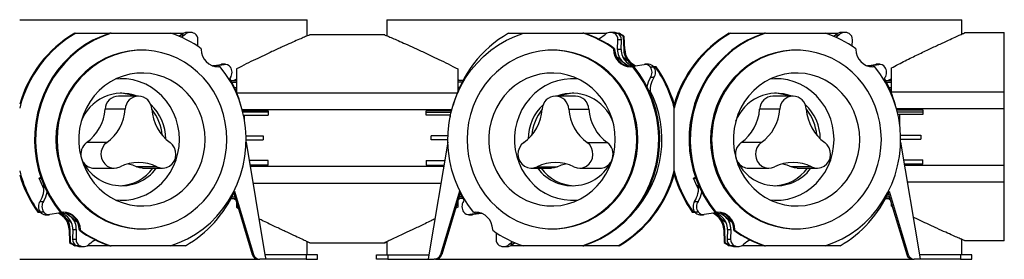
# Model space of a CAD drawing. Units: millimetres. Extents: x 689 to 3045, y 515 to 1773.
# Drawn here: x 1862 to 2298, y 515 to 621 of the extents above; entities that cross this region are included whole.
import ezdxf

# ---------------------------------------------------------------- set-up
doc = ezdxf.new("R2010")
doc.units = ezdxf.units.MM
doc.header["$LTSCALE"] = 10

# ---------------------------------------------------------------- blocks, each defined once
blk = doc.blocks.new('ROZDZ_DWA_POZ_BOK4')
at = {"color": 7, "linetype": 'Continuous', "lineweight": 25}
for p, q in [((1861.67, 621.29), (1988.97, 621.29)), ((1988.97, 614.11), (1988.97, 621.29)), ((2024.12, 621.29), (2024.12, 614.2)), ((2024.12, 621.29), (2151.42, 621.29)), ((2151.42, 621.29), (2278.72, 621.29)), ((2278.72, 614.92), (2278.72, 621.29)), ((1886.03, 615.29), (1886.49, 615.29)), ((1886.49, 615.29), (1901.64, 615.29)), ((1902.1, 615.29), (1901.64, 615.29)), ((1902.1, 615.29), (1928.46, 615.29)), ((1928.46, 615.29), (1934.09, 615.29)), ((1933.16, 614.64), (1932.28, 613.91)), ((1933.16, 614.64), (1934.7, 614.64)), ((1937.24, 615.66), (1935.69, 615.66)), ((2023.25, 614.57), (1990.06, 614.57)), ((2077.98, 615.29), (2084.63, 615.29)), ((2084.63, 615.29), (2110.99, 615.29)), ((2111.45, 615.29), (2110.99, 615.29)), ((2111.45, 615.29), (2121.56, 615.29)), ((2124.71, 615.66), (2123.16, 615.66)), ((2126.6, 615.13), (2125.06, 615.13)), ((2126.31, 615.29), (2126.6, 615.29)), ((2126.6, 615.29), (2127.06, 615.29)), ((2175.78, 615.29), (2176.25, 615.29)), ((2176.25, 615.29), (2191.39, 615.29)), ((2191.86, 615.29), (2191.39, 615.29)), ((2191.86, 615.29), (2218.21, 615.29)), ((2218.21, 615.29), (2223.84, 615.29)), ((2222.91, 614.64), (2222.04, 613.91)), ((2222.91, 614.64), (2224.46, 614.64)), ((2226.99, 615.66), (2225.45, 615.66)), ((2297.52, 615.54), (2279.94, 615.54)), ((1940.47, 609.51), (1940.56, 612.43)), ((2126.36, 608.16), (2126.49, 612.43)), ((2128.03, 612.43), (2126.49, 612.43)), ((2127.9, 608.16), (2128.03, 612.43)), ((2128.86, 613.91), (2129.05, 608.14)), ((2129.32, 613.91), (2128.86, 613.91)), ((2129.51, 608.14), (2129.32, 613.91)), ((2230.23, 609.51), (2230.32, 612.43)), ((1915.79, 607.79), (1915.28, 607.79)), ((1942.03, 608.41), (1942.04, 608.14)), ((2097.81, 607.79), (2097.3, 607.79)), ((2124.56, 608.41), (2124.57, 608.14)), ((2124.56, 608.41), (2125.02, 608.41)), ((2125.03, 608.14), (2124.57, 608.14)), ((2125.02, 608.41), (2125.03, 608.14)), ((2127.9, 608.16), (2126.36, 608.16)), ((2129.51, 608.14), (2129.05, 608.14)), ((2205.54, 607.79), (2205.04, 607.79)), ((2231.79, 608.41), (2231.8, 608.14)), ((1946.92, 600.95), (1950.65, 601.53)), ((1948.18, 600.9), (1952.2, 601.53)), ((1950.65, 601.53), (1952.2, 601.53)), ((1952.62, 601.56), (1951.07, 601.56)), ((2126.97, 603.07), (2128.19, 601.92)), ((2134.1, 600.9), (2138.12, 601.53)), ((2140.09, 601.56), (2138.54, 601.56)), ((2236.68, 600.95), (2240.41, 601.53)), ((2237.93, 600.9), (2241.95, 601.53)), ((2240.41, 601.53), (2241.95, 601.53)), ((2242.37, 601.56), (2240.83, 601.56)), ((1950.47, 600.42), (1949.65, 600.42)), ((2132.99, 600.42), (2132.17, 600.42)), ((2132.99, 600.42), (2133.46, 600.42)), ((2142.38, 600.34), (2140.84, 600.34)), ((2142.97, 600.42), (2142.33, 600.42)), ((2143.44, 600.42), (2142.97, 600.42)), ((2240.22, 600.42), (2239.4, 600.42)), ((1954.96, 595.66), (1954.45, 594.83)), ((1955.22, 594.33), (1957.65, 594.33)), ((1955.56, 593.65), (1957.65, 593.65)), ((1957.65, 595), (1956.42, 594.33)), ((2055.65, 594.89), (2056.67, 594.33)), ((2057.86, 594.33), (2055.65, 594.33)), ((2057.53, 593.65), (2055.65, 593.65)), ((2142.43, 595.66), (2140.88, 595.66)), ((2244.71, 595.66), (2244.21, 594.83)), ((2244.98, 594.33), (2247.61, 594.33)), ((2245.31, 593.65), (2247.52, 593.65)), ((2247.52, 595.07), (2246.18, 594.33)), ((1956.75, 591.26), (1957.65, 591.26)), ((2056.34, 591.26), (2055.65, 591.26)), ((2246.51, 591.26), (2247.52, 591.26)), ((2297.52, 589.29), (2247.52, 589.29)), ((2247.52, 588.86), (2247.52, 589.29)), ((2297.52, 581.83), (2297.52, 589.29)), ((1914.24, 587.49), (1905.34, 587.49)), ((2107.74, 587.49), (2098.84, 587.49)), ((2204, 587.49), (2195.1, 587.49)), ((1908.37, 581.76), (1899.47, 581.76)), ((1960.29, 581), (1971.65, 581)), ((1960.29, 580.99), (1971.65, 580.99)), ((1971.65, 581), (1971.65, 579)), ((2052.8, 581), (2041.65, 581)), ((2041.65, 579), (2041.65, 581)), ((2052.8, 580.99), (2041.65, 580.99)), ((2104.72, 581.76), (2113.62, 581.76)), ((2151.42, 582.19), (2151.42, 583.89)), ((2151.42, 554.38), (2151.42, 582.19)), ((2198.12, 581.76), (2189.22, 581.76)), ((2249.95, 581.34), (2261.52, 581.34)), ((2261.52, 581.34), (2261.52, 579.34)), ((2297.52, 556.85), (2297.52, 581.83)), ((1960.69, 579), (1961.14, 579)), ((1961.14, 577.01), (1961.14, 579)), ((1961.14, 579), (1971.65, 579)), ((2052.16, 579), (2041.65, 579)), ((2052.16, 579), (2052.16, 578.17)), ((2052.5, 579), (2052.16, 579)), ((2250.4, 579.34), (2250.69, 579.34)), ((2261.52, 579.34), (2250.69, 579.34)), ((2251.32, 574), (2251.32, 579.34)), ((2261.52, 579.34), (2251.32, 579.34)), ((1900.21, 566.9), (1891.31, 566.9)), ((1961.86, 569.94), (1969.51, 569.93)), ((1961.87, 567.16), (1970.23, 517.29)), ((1961.88, 568.07), (1969.51, 568.08)), ((1969.51, 569.93), (1969.51, 568.08)), ((2051.22, 567.16), (2042.85, 517.29)), ((2051.23, 569.94), (2043.79, 569.93)), ((2043.79, 568.08), (2043.79, 569.93)), ((2051.21, 568.07), (2043.79, 568.08)), ((2112.88, 566.9), (2121.78, 566.9)), ((2189.96, 566.9), (2181.06, 566.9)), ((2251.6, 570.27), (2260.58, 570.26)), ((2251.63, 567.16), (2259.99, 517.29)), ((2251.64, 568.4), (2260.58, 568.41)), ((2260.58, 570.26), (2260.58, 568.41)), ((1971.65, 559), (1963.24, 559)), ((1971.65, 558.99), (1963.24, 558.99)), ((1971.65, 557), (1971.65, 559)), ((2041.65, 559), (2049.85, 559)), ((2041.65, 559), (2041.65, 557)), ((2041.65, 558.99), (2049.85, 558.99)), ((2252.94, 559.34), (2261.52, 559.34)), ((2261.52, 557.34), (2261.52, 559.34)), ((1894.64, 555.59), (1903.54, 555.59)), ((1922.4, 556.19), (1913.5, 556.19)), ((1916.05, 555.59), (1924.95, 555.59)), ((1971.65, 557), (1963.57, 557)), ((2041.65, 557), (2049.51, 557)), ((2088.14, 555.59), (2097.04, 555.59)), ((2090.68, 556.19), (2099.58, 556.19)), ((2109.55, 555.59), (2118.45, 555.59)), ((2151.42, 552.68), (2151.42, 554.38)), ((2184.39, 555.59), (2193.29, 555.59)), ((2212.16, 556.19), (2203.26, 556.19)), ((2205.81, 555.59), (2214.71, 555.59)), ((2261.52, 557.34), (2253.27, 557.34)), ((2261.52, 557.34), (2253.27, 557.34)), ((2297.52, 549.4), (2297.52, 556.85)), ((1870.25, 551.23), (1871.02, 551.56)), ((1870.25, 551.23), (1871.13, 551.23)), ((2160, 551.23), (2160.77, 551.56)), ((2160, 551.23), (2160.88, 551.23)), ((1956.77, 545.36), (1965.18, 517.38)), ((2056.32, 545.36), (2047.9, 517.38)), ((2246.53, 545.36), (2254.94, 517.38)), ((1870.66, 540.91), (1872.21, 540.91)), ((1955.14, 542.24), (1957.09, 542.24)), ((1955.46, 542.92), (1956.89, 542.92)), ((1956.4, 544.55), (1964.57, 517.38)), ((1956.46, 542.24), (1957.22, 541.81)), ((2056.69, 544.55), (2048.52, 517.38)), ((2055.65, 541.09), (2055.65, 538.34)), ((2056.63, 542.24), (2055.87, 541.81)), ((2058, 542.24), (2056, 542.24)), ((2057.54, 542.92), (2056.2, 542.92)), ((2058.13, 540.91), (2058.63, 541.74)), ((2160.42, 540.91), (2161.96, 540.91)), ((2244.89, 542.24), (2246.85, 542.24)), ((2245.22, 542.92), (2246.64, 542.92)), ((2246.15, 544.55), (2254.32, 517.38)), ((2246.22, 542.24), (2246.98, 541.81)), ((1869.65, 536.16), (1870.12, 536.16)), ((1870.12, 536.16), (1870.76, 536.16)), ((1870.71, 536.23), (1872.25, 536.23)), ((1880.1, 536.16), (1879.63, 536.16)), ((1880.1, 536.16), (1880.92, 536.16)), ((1957.65, 540.38), (1957.65, 538.34)), ((1957.65, 538.34), (1958.38, 537.97)), ((2055.65, 538.34), (2054.67, 537.84)), ((2062.62, 536.16), (2063.44, 536.16)), ((2159.41, 536.16), (2159.87, 536.16)), ((2159.87, 536.16), (2160.52, 536.16)), ((2160.46, 536.23), (2162.01, 536.23)), ((2169.85, 536.16), (2169.39, 536.16)), ((2169.85, 536.16), (2170.67, 536.16)), ((2247.52, 538.81), (2247.52, 539.98)), ((2247.94, 538.59), (2247.52, 538.81)), ((1873, 535.01), (1874.55, 535.01)), ((1878.99, 535.67), (1874.97, 535.04)), ((2060.47, 535.01), (2062.02, 535.01)), ((2064.91, 535.67), (2060.89, 535.04)), ((2062.44, 535.04), (2060.89, 535.04)), ((2066.17, 535.62), (2062.44, 535.04)), ((2162.76, 535.01), (2164.3, 535.01)), ((2168.74, 535.67), (2164.72, 535.04)), ((1883.58, 528.44), (1884.04, 528.44)), ((1883.58, 528.44), (1883.77, 522.66)), ((1884.23, 522.66), (1884.04, 528.44)), ((1885.19, 528.41), (1885.06, 524.14)), ((1885.19, 528.41), (1886.73, 528.41)), ((1886.73, 528.41), (1886.6, 524.14)), ((1888.06, 528.44), (1888.52, 528.44)), ((1888.07, 528.16), (1888.06, 528.44)), ((1888.53, 528.16), (1888.07, 528.16)), ((1888.53, 528.16), (1888.52, 528.44)), ((1915.28, 528.79), (1915.79, 528.79)), ((2071.06, 528.16), (2071.05, 528.44)), ((2097.3, 528.79), (2097.81, 528.79)), ((2173.33, 528.44), (2173.79, 528.44)), ((2173.33, 528.44), (2173.52, 522.66)), ((2173.99, 522.66), (2173.79, 528.44)), ((2174.94, 528.41), (2174.81, 524.14)), ((2174.94, 528.41), (2176.49, 528.41)), ((2176.49, 528.41), (2176.36, 524.14)), ((2177.81, 528.44), (2178.28, 528.44)), ((2177.82, 528.16), (2177.81, 528.44)), ((2178.28, 528.16), (2177.82, 528.16)), ((2178.28, 528.16), (2178.28, 528.44)), ((2205.04, 528.79), (2205.54, 528.79)), ((1885.06, 524.14), (1886.6, 524.14)), ((1988.97, 517.29), (1988.97, 523.16)), ((2024.12, 523.06), (2024.12, 517.29)), ((2072.61, 527.06), (2072.53, 524.14)), ((2174.81, 524.14), (2176.36, 524.14)), ((2278.37, 524.39), (2278.28, 524.43)), ((2278.72, 517.29), (2278.72, 524.08)), ((2279.94, 523.53), (2297.52, 523.53)), ((1883.77, 522.66), (1884.23, 522.66)), ((1886.49, 521.29), (1886.03, 521.29)), ((1886.49, 521.44), (1888.03, 521.44)), ((1886.77, 521.29), (1886.49, 521.29)), ((1888.38, 520.91), (1889.93, 520.91)), ((1901.64, 521.29), (1891.53, 521.29)), ((1901.64, 521.29), (1902.1, 521.29)), ((1928.46, 521.29), (1902.1, 521.29)), ((1935.11, 521.29), (1928.46, 521.29)), ((1989.94, 522.63), (1988.97, 523.02)), ((1990.06, 522.56), (2023.25, 522.56)), ((2023.36, 522.63), (2024.12, 522.93)), ((2075.85, 520.91), (2077.4, 520.91)), ((2079.93, 521.93), (2078.39, 521.93)), ((2084.63, 521.29), (2079, 521.29)), ((2079.93, 521.93), (2080.81, 522.66)), ((2110.99, 521.29), (2084.63, 521.29)), ((2110.99, 521.29), (2111.45, 521.29)), ((2126.6, 521.29), (2111.45, 521.29)), ((2127.06, 521.29), (2126.6, 521.29)), ((2173.52, 522.66), (2173.99, 522.66)), ((2176.25, 521.29), (2175.78, 521.29)), ((2176.24, 521.44), (2177.79, 521.44)), ((2176.53, 521.29), (2176.25, 521.29)), ((2178.13, 520.91), (2179.68, 520.91)), ((2191.39, 521.29), (2181.29, 521.29)), ((2191.39, 521.29), (2191.86, 521.29)), ((2218.21, 521.29), (2191.86, 521.29)), ((2224.86, 521.29), (2218.21, 521.29)), ((1861.67, 515.29), (1967.29, 515.29)), ((1964.57, 517.38), (1965.18, 517.38)), ((1967.29, 515.29), (1967.91, 515.29)), ((1970.57, 515.29), (1967.91, 515.29)), ((1970.23, 517.29), (1970.57, 515.29)), ((1988.45, 517.29), (1970.23, 517.29)), ((1988.45, 515.29), (1970.57, 515.29)), ((1988.45, 517.29), (1988.45, 515.29)), ((1993.45, 517.29), (1988.45, 517.29)), ((1988.45, 515.29), (1993.45, 515.29)), ((1993.45, 515.29), (1993.45, 517.29)), ((2019.64, 515.29), (2019.64, 517.29)), ((2019.64, 517.29), (2024.64, 517.29)), ((2024.64, 515.29), (2019.64, 515.29)), ((2024.64, 517.29), (2024.64, 515.29)), ((2024.64, 517.29), (2042.85, 517.29)), ((2024.64, 515.29), (2042.52, 515.29)), ((2042.85, 517.29), (2042.52, 515.29)), ((2042.52, 515.29), (2045.18, 515.29)), ((2045.8, 515.29), (2045.18, 515.29)), ((2045.8, 515.29), (2151.42, 515.29)), ((2048.52, 517.38), (2047.9, 517.38)), ((2151.42, 515.29), (2257.04, 515.29)), ((2254.32, 517.38), (2254.94, 517.38)), ((2257.04, 515.29), (2257.66, 515.29)), ((2260.32, 515.29), (2257.66, 515.29)), ((2259.99, 517.29), (2260.32, 515.29)), ((2278.2, 517.29), (2259.99, 517.29)), ((2278.2, 515.29), (2260.32, 515.29)), ((2278.2, 517.29), (2278.2, 515.29)), ((2283.2, 517.29), (2278.2, 517.29)), ((2278.2, 515.29), (2283.2, 515.29)), ((2283.2, 515.29), (2283.2, 517.29))]:
    blk.add_line(p, q, dxfattribs=at)
at = {"color": 8, "linetype": 'Continuous', "lineweight": 25}
for p, q in [((1947.03, 600.9), (1948.18, 600.9)), ((2236.79, 600.9), (2237.93, 600.9)), ((1957.74, 588.93), (2055.35, 588.93)), ((1960.16, 581.49), (2052.93, 581.49)), ((1971.65, 580.31), (1960.46, 580.31)), ((2041.65, 580.31), (2052.63, 580.31)), ((2297.52, 581.83), (2249.82, 581.83)), ((2261.52, 580.31), (2250.21, 580.31)), ((1963.66, 556.51), (2049.43, 556.51)), ((2297.52, 556.85), (2253.35, 556.85)), ((2297.52, 549.4), (2254.6, 549.4)), ((1964.91, 549.04), (2048.18, 549.04)), ((2066.05, 535.67), (2064.91, 535.67))]:
    blk.add_line(p, q, dxfattribs=at)
at = {"color": 7, "linetype": 'Continuous', "lineweight": 25, "flags": 128}
for points in [[(1901.64, 615.29), (1897.81, 613.91), (1894.11, 612.18), (1890.56, 610.12), (1887.2, 607.75), (1884.04, 605.08), (1881.12, 602.13), (1878.45, 598.93), (1876.06, 595.5), (1873.96, 591.85), (1872.17, 588.04), (1870.7, 584.07), (1869.56, 579.98), (1868.77, 575.81), (1868.32, 571.58), (1868.23, 567.32), (1868.48, 563.07), (1869.09, 558.86), (1870.04, 554.72), (1871.33, 550.68), (1872.94, 546.78), (1874.88, 543.04), (1877.11, 539.49), (1879.63, 536.16)], [(1902.1, 615.29), (1898.27, 613.91), (1894.57, 612.18), (1891.02, 610.12), (1887.66, 607.75), (1884.51, 605.08), (1881.59, 602.13), (1878.92, 598.93), (1876.52, 595.5), (1874.42, 591.85), (1872.63, 588.04), (1871.16, 584.07), (1870.03, 579.98), (1869.23, 575.81), (1868.78, 571.58), (1868.69, 567.32), (1868.94, 563.07), (1869.55, 558.86), (1870.5, 554.72), (1871.79, 550.68), (1873.41, 546.78), (1875.34, 543.04), (1877.58, 539.49), (1880.1, 536.16)], [(1934.7, 614.64), (1933.76, 613.86), (1933.23, 613.5)], [(2062.62, 536.16), (2060.1, 539.49), (2057.87, 543.04), (2055.93, 546.78), (2054.32, 550.68), (2053.03, 554.72), (2052.08, 558.86), (2051.47, 563.07), (2051.21, 567.32), (2051.31, 571.58), (2051.76, 575.81), (2052.55, 579.98), (2053.69, 584.07), (2055.16, 588.04), (2056.95, 591.85), (2059.05, 595.5), (2061.44, 598.93), (2064.11, 602.13), (2067.03, 605.08), (2070.19, 607.75), (2073.55, 610.12), (2077.1, 612.18), (2080.8, 613.91), (2084.63, 615.29)], [(2191.39, 615.29), (2187.56, 613.91), (2183.86, 612.18), (2180.32, 610.12), (2176.95, 607.75), (2173.8, 605.08), (2170.88, 602.13), (2168.21, 598.93), (2165.82, 595.5), (2163.72, 591.85), (2161.92, 588.04), (2160.45, 584.07), (2159.32, 579.98), (2158.52, 575.81), (2158.08, 571.58), (2157.98, 567.32), (2158.24, 563.07), (2158.84, 558.86), (2159.79, 554.72), (2161.08, 550.68), (2162.7, 546.78), (2164.63, 543.04), (2166.87, 539.49), (2169.39, 536.16)], [(2191.86, 615.29), (2188.03, 613.91), (2184.32, 612.18), (2180.78, 610.12), (2177.42, 607.75), (2174.26, 605.08), (2171.34, 602.13), (2168.67, 598.93), (2166.28, 595.5), (2164.18, 591.85), (2162.39, 588.04), (2160.92, 584.07), (2159.78, 579.98), (2158.99, 575.81), (2158.54, 571.58), (2158.44, 567.32), (2158.7, 563.07), (2159.31, 558.86), (2160.26, 554.72), (2161.55, 550.68), (2163.16, 546.78), (2165.1, 543.04), (2167.33, 539.49), (2169.85, 536.16)], [(2224.46, 614.64), (2223.51, 613.86), (2222.99, 613.5)], [(1915.28, 607.79), (1913.49, 607.74), (1909.94, 607.38), (1906.42, 606.67), (1902.99, 605.61), (1899.68, 604.22), (1896.5, 602.49), (1893.49, 600.46), (1890.68, 598.14), (1888.09, 595.54), (1885.75, 592.7), (1883.68, 589.64), (1881.89, 586.39), (1880.41, 582.97), (1879.24, 579.41), (1878.39, 575.76), (1877.88, 572.04), (1877.71, 568.29), (1877.88, 564.53), (1878.39, 560.81), (1879.24, 557.16), (1880.41, 553.61), (1881.89, 550.19), (1883.68, 546.93), (1885.75, 543.87), (1888.09, 541.03), (1890.68, 538.43), (1893.49, 536.11), (1896.5, 534.08), (1899.68, 532.36), (1902.99, 530.96), (1906.42, 529.9), (1909.94, 529.19), (1913.49, 528.83), (1915.28, 528.79)], [(1953.36, 568.29), (1953.19, 572.04), (1952.68, 575.76), (1951.83, 579.41), (1950.67, 582.97), (1949.18, 586.39), (1947.39, 589.64), (1945.32, 592.7), (1942.98, 595.54), (1940.39, 598.14), (1937.58, 600.46), (1934.57, 602.49), (1931.4, 604.22), (1928.08, 605.61), (1924.65, 606.67), (1921.14, 607.38), (1917.58, 607.74), (1914, 607.74), (1910.44, 607.38), (1906.93, 606.67), (1903.5, 605.61), (1900.18, 604.22), (1897.01, 602.49), (1894, 600.46), (1891.19, 598.14), (1888.6, 595.54), (1886.26, 592.7), (1884.19, 589.64), (1882.4, 586.39), (1880.91, 582.97), (1879.74, 579.41), (1878.9, 575.76), (1878.39, 572.04), (1878.22, 568.29), (1878.39, 564.53), (1878.9, 560.81), (1879.74, 557.16), (1880.91, 553.61), (1882.4, 550.19), (1884.19, 546.93), (1886.26, 543.87), (1888.6, 541.03), (1891.19, 538.43), (1894, 536.11), (1897.01, 534.08), (1900.18, 532.36), (1903.5, 530.96), (1906.93, 529.9), (1910.44, 529.19), (1914, 528.83), (1917.58, 528.83), (1921.14, 529.19), (1924.65, 529.9), (1928.08, 530.96), (1931.4, 532.36), (1934.57, 534.08), (1937.58, 536.11), (1940.39, 538.43), (1942.98, 541.03), (1945.32, 543.87), (1947.39, 546.93), (1949.18, 550.19), (1950.67, 553.61), (1951.83, 557.16), (1952.68, 560.81), (1953.19, 564.53), (1953.36, 568.29)], [(2134.87, 568.29), (2134.7, 572.04), (2134.19, 575.76), (2133.34, 579.41), (2132.17, 582.97), (2130.69, 586.39), (2128.9, 589.64), (2126.83, 592.7), (2124.49, 595.54), (2121.9, 598.14), (2119.09, 600.46), (2116.08, 602.49), (2112.9, 604.22), (2109.59, 605.61), (2106.16, 606.67), (2102.65, 607.38), (2099.09, 607.74), (2095.51, 607.74), (2091.95, 607.38), (2088.44, 606.67), (2085.01, 605.61), (2081.69, 604.22), (2078.52, 602.49), (2075.51, 600.46), (2072.7, 598.14), (2070.11, 595.54), (2067.77, 592.7), (2065.7, 589.64), (2063.91, 586.39), (2062.42, 582.97), (2061.25, 579.41), (2060.41, 575.76), (2059.9, 572.04), (2059.73, 568.29), (2059.9, 564.53), (2060.41, 560.81), (2061.25, 557.16), (2062.42, 553.61), (2063.91, 550.19), (2065.7, 546.93), (2067.77, 543.87), (2070.11, 541.03), (2072.7, 538.43), (2075.51, 536.11), (2078.52, 534.08), (2081.69, 532.36), (2085.01, 530.96), (2088.44, 529.9), (2091.95, 529.19), (2095.51, 528.83), (2099.09, 528.83), (2102.65, 529.19), (2106.16, 529.9), (2109.59, 530.96), (2112.9, 532.36), (2116.08, 534.08), (2119.09, 536.11), (2121.9, 538.43), (2124.49, 541.03), (2126.83, 543.87), (2128.9, 546.93), (2130.69, 550.19), (2132.17, 553.61), (2133.34, 557.16), (2134.19, 560.81), (2134.7, 564.53), (2134.87, 568.29)], [(2135.37, 568.29), (2135.2, 572.04), (2134.7, 575.76), (2133.85, 579.41), (2132.68, 582.97), (2131.2, 586.39), (2129.41, 589.64), (2127.34, 592.7), (2125, 595.54), (2122.41, 598.14), (2119.6, 600.46), (2116.59, 602.49), (2113.41, 604.22), (2110.09, 605.61), (2106.66, 606.67), (2103.15, 607.38), (2099.59, 607.74), (2097.81, 607.79)], [(2205.04, 607.79), (2203.25, 607.74), (2199.69, 607.38), (2196.18, 606.67), (2192.75, 605.61), (2189.43, 604.22), (2186.25, 602.49), (2183.25, 600.46), (2180.44, 598.14), (2177.85, 595.54), (2175.51, 592.7), (2173.43, 589.64), (2171.65, 586.39), (2170.16, 582.97), (2168.99, 579.41), (2168.15, 575.76), (2167.64, 572.04), (2167.47, 568.29), (2167.64, 564.53), (2168.15, 560.81), (2168.99, 557.16), (2170.16, 553.61), (2171.65, 550.19), (2173.43, 546.93), (2175.51, 543.87), (2177.85, 541.03), (2180.44, 538.43), (2183.25, 536.11), (2186.25, 534.08), (2189.43, 532.36), (2192.75, 530.96), (2196.18, 529.9), (2199.69, 529.19), (2203.25, 528.83), (2205.04, 528.79)], [(2243.11, 568.29), (2242.94, 572.04), (2242.43, 575.76), (2241.59, 579.41), (2240.42, 582.97), (2238.94, 586.39), (2237.15, 589.64), (2235.07, 592.7), (2232.73, 595.54), (2230.15, 598.14), (2227.34, 600.46), (2224.33, 602.49), (2221.15, 604.22), (2217.83, 605.61), (2214.4, 606.67), (2210.89, 607.38), (2207.33, 607.74), (2203.76, 607.74), (2200.2, 607.38), (2196.69, 606.67), (2193.26, 605.61), (2189.94, 604.22), (2186.76, 602.49), (2183.75, 600.46), (2180.94, 598.14), (2178.36, 595.54), (2176.02, 592.7), (2173.94, 589.64), (2172.15, 586.39), (2170.67, 582.97), (2169.5, 579.41), (2168.66, 575.76), (2168.15, 572.04), (2167.98, 568.29), (2168.15, 564.53), (2168.66, 560.81), (2169.5, 557.16), (2170.67, 553.61), (2172.15, 550.19), (2173.94, 546.93), (2176.02, 543.87), (2178.36, 541.03), (2180.94, 538.43), (2183.75, 536.11), (2186.76, 534.08), (2189.94, 532.36), (2193.26, 530.96), (2196.69, 529.9), (2200.2, 529.19), (2203.76, 528.83), (2207.33, 528.83), (2210.89, 529.19), (2214.4, 529.9), (2217.83, 530.96), (2221.15, 532.36), (2224.33, 534.08), (2227.34, 536.11), (2230.15, 538.43), (2232.73, 541.03), (2235.07, 543.87), (2237.15, 546.93), (2238.94, 550.19), (2240.42, 553.61), (2241.59, 557.16), (2242.43, 560.81), (2242.94, 564.53), (2243.11, 568.29)], [(1950.65, 601.53), (1951.04, 601.56), (1951.07, 601.56)], [(2125.7, 605.13), (2126.75, 604.28), (2128.62, 602.63)], [(2128.47, 605.08), (2130.51, 603.37), (2132.95, 601.01)], [(2128.62, 602.63), (2130.39, 600.86), (2130.52, 600.73)], [(2240.41, 601.53), (2240.79, 601.56), (2240.83, 601.56)], [(1943.78, 568.29), (1943.61, 571.52), (1943.1, 574.72), (1942.26, 577.84), (1941.1, 580.84), (1939.63, 583.7), (1937.87, 586.36), (1935.85, 588.8), (1933.58, 591), (1931.1, 592.92), (1928.43, 594.54), (1925.6, 595.84), (1922.66, 596.81), (1919.63, 597.43), (1916.56, 597.7), (1913.48, 597.61), (1910.42, 597.17), (1907.44, 596.37), (1904.55, 595.23), (1901.8, 593.77), (1899.22, 592), (1896.83, 589.94), (1894.68, 587.61), (1892.79, 585.05), (1891.18, 582.29), (1889.86, 579.36), (1888.86, 576.29), (1888.18, 573.13), (1887.85, 569.91), (1887.85, 566.66), (1888.18, 563.44), (1888.86, 560.28), (1889.86, 557.21), (1891.18, 554.28), (1892.79, 551.52), (1894.68, 548.96), (1896.83, 546.64), (1899.22, 544.57), (1901.8, 542.8), (1904.55, 541.34), (1907.44, 540.2), (1910.42, 539.4), (1913.48, 538.96), (1916.56, 538.87), (1919.63, 539.14), (1922.66, 539.76), (1925.6, 540.73), (1928.43, 542.03), (1931.1, 543.65), (1933.58, 545.57), (1935.85, 547.77), (1937.87, 550.21), (1939.63, 552.88), (1941.1, 555.73), (1942.26, 558.73), (1943.1, 561.85), (1943.61, 565.05), (1943.78, 568.29)], [(1928.46, 521.29), (1932.29, 522.67), (1935.99, 524.39), (1939.54, 526.45), (1942.9, 528.82), (1946.06, 531.49), (1948.98, 534.44), (1951.65, 537.64), (1954.04, 541.08), (1956.14, 544.72), (1957.93, 548.54), (1959.4, 552.5), (1960.54, 556.59), (1961.33, 560.76), (1961.78, 565), (1961.87, 569.25), (1961.62, 573.5), (1961.01, 577.71), (1960.06, 581.85), (1958.77, 585.89), (1957.16, 589.79), (1955.22, 593.53), (1952.99, 597.08), (1950.47, 600.42)], [(1948.18, 600.9), (1947.44, 600.83), (1947.19, 600.82)], [(2125.29, 568.29), (2125.12, 571.52), (2124.61, 574.72), (2123.77, 577.84), (2122.61, 580.84), (2121.14, 583.7), (2119.38, 586.36), (2117.36, 588.8), (2115.09, 591), (2112.61, 592.92), (2109.94, 594.54), (2107.11, 595.84), (2104.17, 596.81), (2101.14, 597.43), (2098.07, 597.7), (2094.99, 597.61), (2091.93, 597.17), (2088.94, 596.37), (2086.06, 595.23), (2083.31, 593.77), (2080.72, 592), (2078.34, 589.94), (2076.19, 587.61), (2074.3, 585.05), (2072.69, 582.29), (2071.37, 579.36), (2070.37, 576.29), (2069.69, 573.13), (2069.36, 569.91), (2069.36, 566.66), (2069.69, 563.44), (2070.37, 560.28), (2071.37, 557.21), (2072.69, 554.28), (2074.3, 551.52), (2076.19, 548.96), (2078.34, 546.64), (2080.72, 544.57), (2083.31, 542.8), (2086.06, 541.34), (2088.94, 540.2), (2091.93, 539.4), (2094.99, 538.96), (2098.07, 538.87), (2101.14, 539.14), (2104.17, 539.76), (2107.11, 540.73), (2109.94, 542.03), (2112.61, 543.65), (2115.09, 545.57), (2117.36, 547.77), (2119.38, 550.21), (2121.14, 552.88), (2122.61, 555.73), (2123.77, 558.73), (2124.61, 561.85), (2125.12, 565.05), (2125.29, 568.29)], [(2132.99, 600.42), (2135.51, 597.08), (2137.75, 593.53), (2139.68, 589.79), (2141.3, 585.89), (2142.59, 581.85), (2143.54, 577.71), (2144.14, 573.5), (2144.4, 569.25), (2144.3, 565), (2143.86, 560.76), (2143.06, 556.59), (2141.93, 552.5), (2140.46, 548.54), (2138.66, 544.72), (2136.56, 541.08), (2134.17, 537.64), (2131.5, 534.44), (2128.58, 531.49), (2125.43, 528.82), (2122.06, 526.45), (2118.52, 524.39), (2114.82, 522.67), (2110.99, 521.29)], [(2133.46, 600.42), (2135.98, 597.08), (2138.21, 593.53), (2140.14, 589.79), (2141.76, 585.89), (2143.05, 581.85), (2144, 577.71), (2144.61, 573.5), (2144.86, 569.25), (2144.77, 565), (2144.32, 560.76), (2143.53, 556.59), (2142.39, 552.5), (2140.92, 548.54), (2139.13, 544.72), (2137.03, 541.08), (2134.63, 537.64), (2131.97, 534.44), (2129.05, 531.49), (2125.89, 528.82), (2122.53, 526.45), (2118.98, 524.39), (2115.28, 522.67), (2111.45, 521.29)], [(2233.53, 568.29), (2233.36, 571.52), (2232.85, 574.72), (2232.01, 577.84), (2230.85, 580.84), (2229.39, 583.7), (2227.63, 586.36), (2225.6, 588.8), (2223.34, 591), (2220.85, 592.92), (2218.18, 594.54), (2215.36, 595.84), (2212.41, 596.81), (2209.39, 597.43), (2206.32, 597.7), (2203.23, 597.61), (2200.18, 597.17), (2197.19, 596.37), (2194.3, 595.23), (2191.55, 593.77), (2188.97, 592), (2186.59, 589.94), (2184.44, 587.61), (2182.55, 585.05), (2180.93, 582.29), (2179.62, 579.36), (2178.61, 576.29), (2177.94, 573.13), (2177.6, 569.91), (2177.6, 566.66), (2177.94, 563.44), (2178.61, 560.28), (2179.62, 557.21), (2180.93, 554.28), (2182.55, 551.52), (2184.44, 548.96), (2186.59, 546.64), (2188.97, 544.57), (2191.55, 542.8), (2194.3, 541.34), (2197.19, 540.2), (2200.18, 539.4), (2203.23, 538.96), (2206.32, 538.87), (2209.39, 539.14), (2212.41, 539.76), (2215.36, 540.73), (2218.18, 542.03), (2220.85, 543.65), (2223.34, 545.57), (2225.6, 547.77), (2227.63, 550.21), (2229.39, 552.88), (2230.85, 555.73), (2232.01, 558.73), (2232.85, 561.85), (2233.36, 565.05), (2233.53, 568.29)], [(2218.21, 521.29), (2222.05, 522.67), (2225.75, 524.39), (2229.29, 526.45), (2232.66, 528.82), (2235.81, 531.49), (2238.73, 534.44), (2241.4, 537.64), (2243.79, 541.08), (2245.89, 544.72), (2247.68, 548.54), (2249.15, 552.5), (2250.29, 556.59), (2251.09, 560.76), (2251.53, 565), (2251.63, 569.25), (2251.37, 573.5), (2250.77, 577.71), (2249.82, 581.85), (2248.53, 585.89), (2246.91, 589.79), (2244.98, 593.53), (2242.74, 597.08), (2240.22, 600.42)], [(2237.93, 600.9), (2237.2, 600.83), (2236.94, 600.82)], [(1932.39, 568.29), (1932.22, 571.35), (1931.73, 574.38), (1930.9, 577.32), (1929.77, 580.15), (1928.33, 582.82), (1926.61, 585.31), (1924.64, 587.57), (1922.43, 589.58), (1920.02, 591.31), (1917.44, 592.74), (1914.72, 593.86), (1911.9, 594.64), (1909.01, 595.07), (1906.09, 595.16), (1904.09, 595.02)], [(2108.99, 595.02), (2108.46, 595.07), (2105.54, 595.16), (2102.63, 594.9), (2099.77, 594.29), (2096.99, 593.34), (2094.34, 592.07), (2091.84, 590.48), (2089.52, 588.61), (2087.43, 586.47), (2085.58, 584.09), (2084, 581.51), (2082.72, 578.75), (2081.73, 575.86), (2081.07, 572.87), (2080.74, 569.82), (2080.74, 566.75), (2081.07, 563.7), (2081.73, 560.71), (2082.72, 557.82), (2084, 555.06), (2085.58, 552.48), (2087.43, 550.11), (2089.52, 547.97), (2091.84, 546.09), (2094.34, 544.51), (2096.99, 543.23), (2099.77, 542.28), (2102.63, 541.67), (2105.54, 541.41), (2108.46, 541.5), (2108.99, 541.55)], [(2222.14, 568.29), (2221.98, 571.35), (2221.48, 574.38), (2220.66, 577.32), (2219.52, 580.15), (2218.09, 582.82), (2216.37, 585.31), (2214.4, 587.57), (2212.19, 589.58), (2209.78, 591.31), (2207.2, 592.74), (2204.48, 593.86), (2201.65, 594.64), (2198.76, 595.07), (2195.84, 595.16), (2193.85, 595.02)], [(2251.32, 579.34), (2250.94, 579.34), (2250.4, 579.34)], [(1900.21, 566.9), (1899.11, 565.88), (1898.29, 564.61), (1897.79, 563.16), (1897.64, 561.63), (1897.86, 560.1), (1898.43, 558.69), (1899.31, 557.46), (1900.46, 556.5), (1901.79, 555.86), (1903.24, 555.59), (1904.7, 555.71), (1906.08, 556.19)], [(1904.09, 541.55), (1906.09, 541.41), (1909.01, 541.5), (1911.9, 541.93), (1914.72, 542.71), (1917.44, 543.83), (1920.02, 545.26), (1922.43, 546.99), (1924.64, 549), (1926.61, 551.27), (1928.33, 553.75), (1929.77, 556.42), (1930.9, 559.25), (1931.73, 562.2), (1932.22, 565.22), (1932.39, 568.29)], [(1922.4, 556.19), (1923.79, 555.71), (1925.25, 555.59), (1926.7, 555.86), (1928.03, 556.5), (1929.17, 557.46), (1930.06, 558.69), (1930.63, 560.1), (1930.85, 561.63), (1930.7, 563.16), (1930.2, 564.61), (1929.38, 565.88), (1928.28, 566.9)], [(2084.81, 566.9), (2083.71, 565.88), (2082.89, 564.61), (2082.39, 563.16), (2082.24, 561.63), (2082.46, 560.1), (2083.03, 558.69), (2083.91, 557.46), (2085.06, 556.5), (2086.39, 555.86), (2087.84, 555.59), (2089.3, 555.71), (2090.68, 556.19)], [(2097.81, 528.79), (2099.59, 528.83), (2103.15, 529.19), (2106.66, 529.9), (2110.09, 530.96), (2113.41, 532.36), (2116.59, 534.08), (2119.6, 536.11), (2122.41, 538.43), (2125, 541.03), (2127.34, 543.87), (2129.41, 546.93), (2131.2, 550.19), (2132.68, 553.61), (2133.85, 557.16), (2134.7, 560.81), (2135.2, 564.53), (2135.37, 568.29)], [(2107, 556.19), (2108.39, 555.71), (2109.85, 555.59), (2111.3, 555.86), (2112.63, 556.5), (2113.77, 557.46), (2114.66, 558.69), (2115.23, 560.1), (2115.45, 561.63), (2115.3, 563.16), (2114.8, 564.61), (2113.98, 565.88), (2112.88, 566.9)], [(2189.96, 566.9), (2188.86, 565.88), (2188.04, 564.61), (2187.54, 563.16), (2187.4, 561.63), (2187.62, 560.1), (2188.19, 558.69), (2189.07, 557.46), (2190.21, 556.5), (2191.55, 555.86), (2192.99, 555.59), (2194.45, 555.71), (2195.84, 556.19)], [(2193.85, 541.55), (2195.84, 541.41), (2198.76, 541.5), (2201.65, 541.93), (2204.48, 542.71), (2207.2, 543.83), (2209.78, 545.26), (2212.19, 546.99), (2214.4, 549), (2216.37, 551.27), (2218.09, 553.75), (2219.52, 556.42), (2220.66, 559.25), (2221.48, 562.2), (2221.98, 565.22), (2222.14, 568.29)], [(2212.16, 556.19), (2213.55, 555.71), (2215.01, 555.59), (2216.45, 555.86), (2217.78, 556.5), (2218.93, 557.46), (2219.81, 558.69), (2220.38, 560.1), (2220.6, 561.63), (2220.46, 563.16), (2219.96, 564.61), (2219.13, 565.88), (2218.04, 566.9)], [(1909.79, 557.58), (1911.56, 557.04), (1913.5, 556.19)], [(1916.05, 555.59), (1914.89, 555.71), (1913.5, 556.19)], [(2099.58, 556.19), (2098.2, 555.71), (2097.04, 555.59)], [(2099.58, 556.19), (2101.53, 557.04), (2103.29, 557.58)], [(2199.55, 557.58), (2201.31, 557.04), (2203.26, 556.19)], [(2205.81, 555.59), (2204.65, 555.71), (2203.26, 556.19)], [(1872.4, 546.39), (1871.84, 547.52), (1870.25, 551.23)], [(2162.16, 546.39), (2161.59, 547.52), (2160, 551.23)], [(1884.47, 533.95), (1882.7, 535.71), (1882.57, 535.84)], [(1887.39, 531.44), (1886.34, 532.29), (1884.47, 533.95)], [(1886.12, 533.5), (1884.97, 534.58), (1884.9, 534.65)], [(2062.44, 535.04), (2062.05, 535.01), (2062.02, 535.01)], [(2064.91, 535.67), (2065.65, 535.74), (2065.9, 535.75)], [(2174.23, 533.95), (2172.45, 535.71), (2172.32, 535.84)], [(2177.15, 531.44), (2176.1, 532.29), (2174.23, 533.95)], [(2175.87, 533.5), (2174.73, 534.58), (2174.66, 534.65)], [(2078.39, 521.93), (2079.33, 522.71), (2079.85, 523.07)]]:
    blk.add_lwpolyline(points, dxfattribs=at)
at = {"color": 7, "linetype": 'Continuous', "lineweight": 25}
for centre, radius, start, end in [((1913.22, 569.38), 53.12, 120.2086, 166.0464), ((1912.7, 569.44), 53.04, 120.1913, 164.1936), ((1914.89, 571.68), 45.67, 53.5389, 72.7177), ((1935.71, 611.96), 3.7, 90.189, 133.6138), ((1937.24, 611.99), 3.66, 58.8525, 133.7758), ((1937.53, 612.55), 3.03, 357.7244, 58.186), ((2104.67, 569.42), 53.07, 120.1971, 164.6735), ((2097.42, 571.68), 45.67, 53.5389, 72.7177), ((2097.88, 571.68), 45.67, 53.5389, 72.7177), ((2114.14, 621.5), 9.44, 292.6332, 313.3725), ((2123.16, 611.99), 3.66, 58.8525, 133.7758), ((2124.7, 612), 3.66, 58.7702, 89.9343), ((2123.46, 612.55), 3.03, 357.7244, 58.186), ((2101.62, 571.6), 50.32, 57.2255, 60.2379), ((2125, 612.55), 3.03, 357.7244, 58.186), ((2102.08, 571.6), 50.32, 57.2255, 60.2379), ((2202.98, 569.38), 53.12, 120.2086, 166.0464), ((2202.46, 569.44), 53.04, 120.1913, 164.1936), ((2204.65, 571.68), 45.67, 53.5389, 72.7177), ((2225.46, 611.96), 3.7, 90.189, 133.6138), ((2226.99, 611.99), 3.66, 58.8525, 133.7758), ((2227.29, 612.55), 3.03, 357.7244, 58.186), ((1949.84, 608.21), 7.8, 180.5323, 268.5929), ((2132.36, 608.21), 7.8, 180.5323, 268.5929), ((2132.83, 608.21), 7.8, 180.5323, 268.5929), ((2133.63, 607.9), 7.28, 177.962, 226.4385), ((2135.18, 607.9), 7.28, 177.962, 226.4385), ((2136.96, 608.26), 7.92, 180.8875, 248.4631), ((2137.49, 608.3), 7.98, 181.1821, 247.1302), ((2239.59, 608.21), 7.8, 180.5323, 268.5929), ((1952.61, 598.76), 2.79, 34.3596, 98.4007), ((2133.12, 607.37), 6.54, 226.4728, 278.6274), ((2134.7, 607.43), 6.61, 226.6197, 262.9235), ((2138.53, 598.76), 2.79, 34.3596, 98.4007), ((2140.06, 598.74), 2.82, 34.5667, 89.4989), ((2242.36, 598.76), 2.79, 34.3596, 98.4007), ((1951.49, 597.97), 4.16, 326.3023, 34.7866), ((2137.42, 597.97), 4.16, 326.3023, 34.7866), ((2138.96, 597.97), 4.16, 326.3023, 34.7866), ((2098.43, 568.7), 54.68, 14.2839, 35.4574), ((2098.98, 568.74), 54.58, 16.1068, 35.4696), ((2241.25, 597.97), 4.16, 326.3023, 34.7866), ((1906.67, 568.6), 54.97, 15.67, 29.0525), ((2149.43, 589.93), 10.29, 146.1889, 170.7982), ((2151.1, 589.88), 10.42, 146.3356, 188.5891), ((2196.43, 568.6), 54.97, 15.67, 29.0525), ((1906.84, 569.53), 19.21, 69.2434, 159.6653), ((1905.33, 570.12), 18.67, 68.4925, 87.6965), ((2106.25, 569.53), 19.21, 20.3347, 110.7566), ((2107.76, 570.12), 18.67, 92.3035, 111.5075), ((2098.32, 568.32), 47.67, 316.5927, 27.2979), ((2196.6, 569.53), 19.21, 69.2434, 159.6653), ((2195.09, 570.12), 18.67, 68.4925, 87.6965), ((1905.49, 581.46), 6.03, 91.3334, 177.1357), ((1914.24, 581.55), 5.88, 2.0425, 177.9575), ((2098.84, 581.55), 5.88, 2.0425, 177.9575), ((2107.6, 581.46), 6.03, 2.8643, 88.6666), ((2195.24, 581.46), 6.03, 91.3334, 177.1357), ((2204, 581.55), 5.88, 2.0425, 177.9575), ((1879.43, 583.09), 20.08, 306.2557, 356.2025), ((1888.33, 583.09), 20.08, 306.2557, 356.2025), ((1905.44, 568.43), 20.88, 0.283, 46.9882), ((1940.16, 583.09), 20.08, 183.7975, 233.7443), ((1903.79, 568.39), 21.04, 4.9134, 39.0536), ((2072.93, 583.09), 20.08, 306.2557, 356.2025), ((2107.74, 568.39), 20.97, 133.1215, 179.6072), ((2109.3, 568.39), 21.04, 140.9464, 175.0866), ((2124.76, 583.09), 20.08, 183.7975, 233.7443), ((2133.66, 583.09), 20.08, 183.7975, 233.7443), ((2169.19, 583.09), 20.08, 306.2557, 356.2025), ((2178.09, 583.09), 20.08, 306.2557, 356.2025), ((2195.19, 568.43), 20.88, 0.283, 46.9882), ((2229.91, 583.09), 20.08, 183.7975, 233.7443), ((2193.55, 568.39), 21.04, 4.9134, 39.0536), ((1895.1, 561.79), 6.37, 126.5989, 196.6336), ((2117.99, 561.79), 6.37, 343.3664, 53.4011), ((2184.86, 561.79), 6.37, 126.5989, 196.6336), ((1906.77, 566.94), 19.1, 200.124, 323.516), ((1894.68, 561.4), 5.81, 214.8507, 269.5506), ((1914.24, 540.07), 18.07, 63.1538, 116.8462), ((2098.84, 540.07), 18.07, 63.1538, 116.8462), ((2106.32, 566.94), 19.1, 216.484, 339.876), ((2118.41, 561.38), 5.8, 270.362, 325.2366), ((2196.52, 566.94), 19.1, 200.124, 323.516), ((2184.44, 561.4), 5.81, 214.8507, 269.5506), ((2204, 540.07), 18.07, 63.1538, 116.8462), ((1914.65, 567.87), 54.68, 194.2839, 215.4574), ((1905.17, 567.03), 19.25, 272.7151, 323.5264), ((2107.87, 566.94), 19.16, 216.3437, 267.4149), ((2099.87, 567.19), 53.12, 300.2086, 346.0464), ((2204.41, 567.87), 54.68, 194.2839, 215.4574), ((2194.92, 567.03), 19.25, 272.7151, 323.5264), ((1914.1, 567.83), 54.58, 196.1068, 215.4696), ((2100.44, 567.09), 52.97, 300.1613, 344.2236), ((2203.86, 567.83), 54.58, 196.1068, 215.4696), ((1861.99, 546.69), 10.42, 326.3356, 8.5891), ((1863.65, 546.64), 10.29, 326.1889, 350.7982), ((1908.84, 566.71), 52.48, 300.04, 335.9857), ((2105.98, 567.76), 54.49, 204.277, 209.0784), ((2151.75, 546.69), 10.42, 326.3356, 8.5891), ((2153.41, 546.64), 10.29, 326.1889, 350.7982), ((2198.59, 566.71), 52.48, 300.04, 335.9857), ((1874.13, 538.61), 4.16, 146.3023, 214.7866), ((1875.67, 538.61), 4.16, 146.3023, 214.7866), ((2061.6, 538.61), 4.16, 146.3023, 214.7866), ((2163.88, 538.61), 4.16, 146.3023, 214.7866), ((2165.43, 538.61), 4.16, 146.3023, 214.7866), ((1873.03, 537.83), 2.82, 214.5667, 269.4989), ((1874.56, 537.81), 2.79, 214.3596, 278.4007), ((1880.26, 528.36), 7.8, 0.5323, 88.5929), ((1880.73, 528.36), 7.8, 0.5323, 88.5929), ((2060.48, 537.81), 2.79, 214.3596, 278.4007), ((2063.25, 528.36), 7.8, 0.5323, 88.5929), ((2162.78, 537.83), 2.82, 214.5667, 269.4989), ((2164.31, 537.81), 2.79, 214.3596, 278.4007), ((2170.02, 528.36), 7.8, 0.5323, 88.5929), ((2170.48, 528.36), 7.8, 0.5323, 88.5929), ((1875.6, 528.27), 7.98, 1.1821, 67.1302), ((1879.97, 529.2), 6.54, 46.4728, 98.6274), ((1876.12, 528.31), 7.92, 0.8875, 68.4631), ((1878.39, 529.14), 6.61, 46.6197, 82.9235), ((1912.15, 566.37), 44.43, 223.9004, 231.7181), ((1877.91, 528.67), 7.28, 357.962, 46.4385), ((1879.46, 528.67), 7.28, 357.962, 46.4385), ((2165.35, 528.27), 7.98, 1.1821, 67.1302), ((2169.72, 529.2), 6.54, 46.4728, 98.6274), ((2165.88, 528.31), 7.92, 0.8875, 68.4631), ((2168.15, 529.14), 6.61, 46.6197, 82.9235), ((2201.9, 566.37), 44.43, 223.9004, 231.7181), ((2167.67, 528.67), 7.28, 357.962, 46.4385), ((2169.21, 528.67), 7.28, 357.962, 46.4385), ((1915.21, 564.9), 45.67, 233.5389, 252.7177), ((1915.67, 564.9), 45.67, 233.5389, 252.7177), ((2098.2, 564.9), 45.67, 233.5389, 252.7177), ((2204.96, 564.9), 45.67, 233.5389, 252.7177), ((2205.43, 564.9), 45.67, 233.5389, 252.7177), ((1888.09, 524.02), 3.03, 177.7244, 238.186), ((1889.63, 524.02), 3.03, 177.7244, 238.186), ((1898.95, 515.07), 9.44, 112.6332, 133.3725), ((2075.56, 524.02), 3.03, 177.7244, 238.186), ((2177.84, 524.02), 3.03, 177.7244, 238.186), ((2179.39, 524.02), 3.03, 177.7244, 238.186), ((2188.7, 515.07), 9.44, 112.6332, 133.3725), ((1911.01, 564.97), 50.32, 237.2255, 240.2379), ((1911.47, 564.97), 50.32, 237.2255, 240.2379), ((1888.38, 524.57), 3.66, 238.7702, 269.9343), ((1889.93, 524.58), 3.66, 238.8525, 313.7758), ((2075.85, 524.58), 3.66, 238.8525, 313.7758), ((2077.38, 524.61), 3.7, 270.189, 313.6138), ((2200.76, 564.97), 50.32, 237.2255, 240.2379), ((2201.23, 564.97), 50.32, 237.2255, 240.2379), ((2178.14, 524.57), 3.66, 238.7702, 269.9343), ((2179.68, 524.58), 3.66, 238.8525, 313.7758), ((1967.33, 518.16), 2.87, 195.699, 269.0856), ((1967.95, 518.16), 2.87, 195.699, 269.0856), ((2045.14, 518.16), 2.87, 270.9144, 344.301), ((2045.76, 518.16), 2.87, 270.9144, 344.301), ((2257.09, 518.16), 2.87, 195.699, 269.0856), ((2257.71, 518.16), 2.87, 195.699, 269.0856)]:
    blk.add_arc(centre, radius, start, end, dxfattribs=at)
for points, knots in [([(2247.52, 599.95), (2249.62, 601.03), (2253.8, 603.2), (2259.49, 605.98), (2264.67, 608.45), (2269.16, 610.55), (2272.89, 612.27), (2275.89, 613.64), (2278.15, 614.66), (2279.5, 615.28), (2280.08, 615.55), (2279.97, 615.51), (2279.95, 615.5)], [0, 0, 0, 0, 0.107329, 0.214658, 0.325117, 0.435574, 0.542494, 0.649411, 0.759646, 0.86988, 0.9734, 1, 1, 1, 1]), ([(2297.52, 589.29), (2297.52, 590.84), (2297.52, 593.94), (2297.52, 597.65), (2297.52, 601.41), (2297.52, 605.02), (2297.52, 608.27), (2297.52, 610.78), (2297.52, 612.68), (2297.52, 614.23), (2297.52, 615.39), (2297.52, 615.54), (2297.52, 615.62)], [0, 0, 0, 0, 0.067352, 0.135034, 0.202635, 0.306574, 0.41081, 0.515361, 0.61999, 0.724259, 0.870073, 1, 1, 1, 1]), ([(1990.06, 614.53), (1990.04, 614.53), (1990.01, 614.54), (1989.08, 614.16), (1987.36, 613.44), (1984.9, 612.38), (1981.78, 611), (1977.94, 609.28), (1973.89, 607.42), (1969.88, 605.54), (1966.08, 603.72), (1962.02, 601.73), (1959.11, 600.24), (1957.65, 599.49)], [0, 0, 0, 0, 0.065292, 0.173238, 0.281185, 0.384733, 0.488283, 0.594712, 0.701143, 0.775367, 0.849592, 0.924796, 1, 1, 1, 1]), ([(2023.25, 614.53), (2023.26, 614.53), (2023.29, 614.54), (2024.23, 614.16), (2025.94, 613.44), (2028.4, 612.38), (2031.52, 611), (2035.36, 609.28), (2039.42, 607.42), (2043.43, 605.54), (2047.22, 603.72), (2051.28, 601.73), (2054.19, 600.24), (2055.65, 599.49)], [0, 0, 0, 0, 0.065292, 0.173238, 0.281185, 0.384733, 0.488283, 0.594712, 0.701143, 0.775367, 0.849592, 0.924796, 1, 1, 1, 1]), ([(1957.65, 599.49), (1957.65, 598.45), (1957.65, 596.45), (1957.65, 592.96), (1957.65, 590.24), (1957.65, 588.93)], [0, 0, 0, 0, 0.35592, 0.688467, 1, 1, 1, 1]), ([(2055.65, 599.49), (2055.65, 598.45), (2055.65, 596.45), (2055.65, 592.96), (2055.65, 590.24), (2055.65, 588.93)], [0, 0, 0, 0, 0.35592, 0.688467, 1, 1, 1, 1]), ([(2247.52, 589.29), (2247.52, 590.62), (2247.52, 593.35), (2247.52, 596.87), (2247.52, 598.9), (2247.52, 599.95)], [0, 0, 0, 0, 0.311533, 0.64408, 1, 1, 1, 1]), ([(2297.52, 523.45), (2297.52, 523.44), (2297.52, 523.27), (2297.52, 523.78), (2297.52, 525.14), (2297.52, 527.63), (2297.52, 530.76), (2297.52, 534.22), (2297.52, 537.85), (2297.52, 541.79), (2297.52, 545.66), (2297.52, 548.15), (2297.52, 549.4)], [0, 0, 0, 0, 0.016689, 0.164759, 0.312647, 0.460116, 0.607077, 0.701629, 0.796262, 0.890577, 0.945312, 1, 1, 1, 1]), ([(1967.55, 533.31), (1968.2, 532.99), (1970.81, 531.69), (1974.77, 529.8), (1979.29, 527.67), (1983.02, 525.93), (1986.02, 524.54), (1988.27, 523.49), (1989.63, 522.85), (1990.2, 522.56), (1990.1, 522.59), (1990.08, 522.6)], [0, 0, 0, 0, 0.044486, 0.17888, 0.313271, 0.443359, 0.573444, 0.707565, 0.841684, 0.967636, 1, 1, 1, 1]), ([(2045.52, 533.2), (2044.95, 532.91), (2042.42, 531.66), (2038.54, 529.8), (2034.01, 527.66), (2030.28, 525.93), (2027.28, 524.54), (2025.03, 523.49), (2023.67, 522.85), (2023.1, 522.56), (2023.2, 522.59), (2023.22, 522.6)], [0, 0, 0, 0, 0.039331, 0.17445, 0.309566, 0.440356, 0.571143, 0.705987, 0.84083, 0.967461, 1, 1, 1, 1]), ([(2279.94, 523.57), (2279.93, 523.57), (2279.9, 523.57), (2278.95, 523.98), (2277.24, 524.72), (2274.78, 525.81), (2271.65, 527.2), (2267.82, 528.94), (2263.75, 530.82), (2260.16, 532.52), (2258.04, 533.54), (2257.19, 533.95)], [0, 0, 0, 0, 0.086849, 0.216646, 0.346445, 0.470953, 0.595464, 0.723437, 0.851413, 0.940662, 1, 1, 1, 1])]:
    blk.add_open_spline(points, degree=3, knots=knots, dxfattribs=at)

msp = doc.modelspace()

# ---------------------------------------------------------------- block references
msp.add_blockref('ROZDZ_DWA_POZ_BOK4', (0, 0))

doc.saveas('drawing.dxf')
